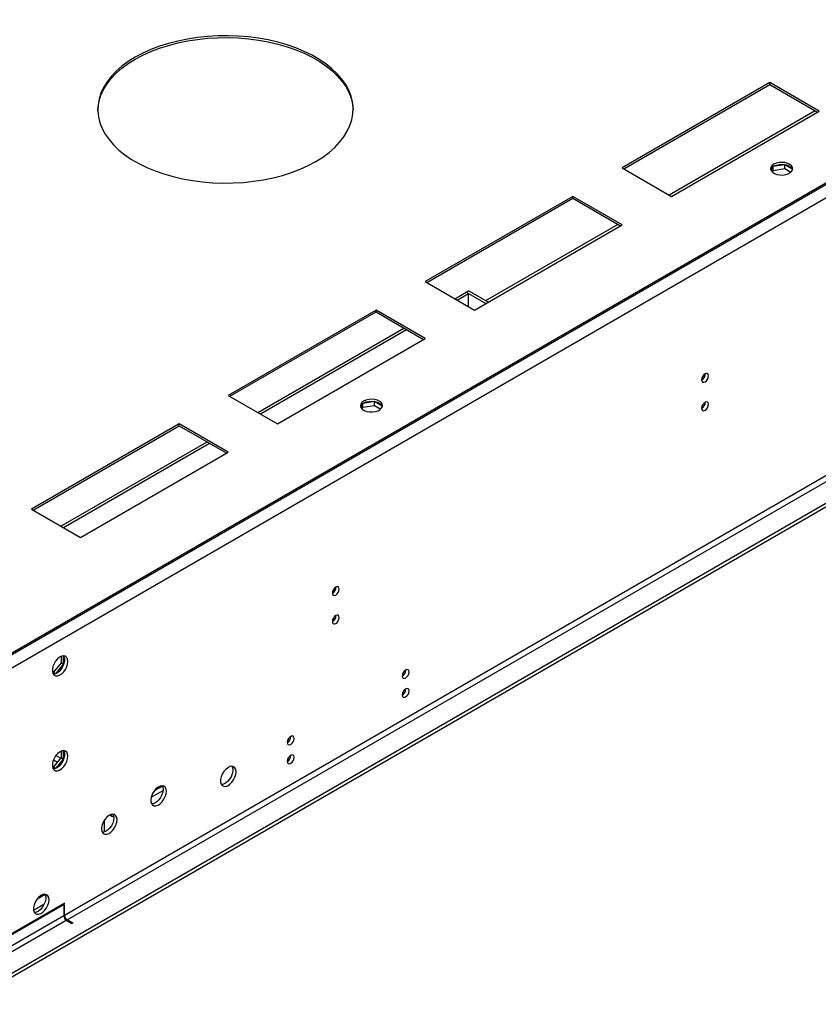
# Model space of a CAD drawing. Units: millimetres. Extents: x 2 to 3992, y -3 to 5640.
# Drawn here: x 2130 to 2475, y 940 to 1364 of the extents above; entities that cross this region are included whole.
import ezdxf

# ---------------------------------------------------------------- set-up
doc = ezdxf.new("R2010")
doc.units = ezdxf.units.MM
doc.header["$LTSCALE"] = 19

msp = doc.modelspace()

# ---------------------------------------------------------------- linework, layer by layer
at = {"color": 7, "linetype": 'Continuous', "lineweight": 25}
for p, q in [((3003.09, 1596.105), (2108.6, 1079.727)), ((3003.09, 1596.922), (2109.307, 1080.952)), ((3003.09, 1596.105), (2109.307, 1080.135)), ((3005.565, 1591.818), (2111.075, 1075.44)), ((2966.851, 1449.846), (2149.789, 978.166)), ((2150.85, 976.329), (2967.912, 1448.009)), ((2976.044, 1443.315), (2106.833, 941.53)), ((2976.044, 1441.681), (2106.833, 939.897)), ((2453.668, 1336.896), (2390.029, 1300.157)), ((2390.736, 1299.749), (2453.668, 1336.079)), ((2474.882, 1324.65), (2453.668, 1336.896)), ((2453.668, 1336.079), (2453.668, 1336.896)), ((2453.668, 1336.079), (2474.174, 1324.241)), ((2411.242, 1287.911), (2474.882, 1324.65)), ((2390.029, 1300.157), (2411.242, 1287.911)), ((2455.005, 1300.697), (2454.213, 1298.989)), ((2454.691, 1298.386), (2455.025, 1299.106)), ((2455.025, 1299.106), (2455.025, 1300.711)), ((2455.025, 1299.106), (2460.1, 1299.891)), ((2460.1, 1301.524), (2455.074, 1300.747)), ((2463.359, 1299.643), (2460.1, 1301.524)), ((2460.1, 1299.891), (2460.1, 1301.524)), ((2460.1, 1299.891), (2462.758, 1298.357)), ((2368.816, 1287.911), (2305.176, 1251.173)), ((2305.883, 1250.765), (2368.816, 1287.095)), ((2390.029, 1275.665), (2368.816, 1287.911)), ((2368.816, 1287.095), (2368.816, 1287.911)), ((2368.816, 1287.095), (2389.322, 1275.257)), ((2326.389, 1238.927), (2390.029, 1275.665)), ((2305.176, 1251.173), (2326.389, 1238.927)), ((2323.914, 1247.277), (2322.854, 1246.664)), ((2323.914, 1247.277), (2332.384, 1242.387)), ((2317.92, 1243.816), (2322.783, 1246.624)), ((2318.98, 1243.204), (2323.844, 1246.011)), ((2323.844, 1246.011), (2322.783, 1246.624)), ((2322.854, 1246.583), (2322.854, 1246.664)), ((2322.854, 1246.664), (2331.323, 1241.775)), ((2323.844, 1240.396), (2323.844, 1246.011)), ((2283.963, 1238.927), (2220.323, 1202.188)), ((2305.176, 1226.681), (2283.963, 1238.927)), ((2283.963, 1238.11), (2283.963, 1238.927)), ((2221.03, 1201.78), (2283.963, 1238.11)), ((2283.963, 1238.11), (2304.469, 1226.272)), ((2233.067, 1194.832), (2295.999, 1231.162)), ((2234.127, 1194.219), (2297.06, 1230.549)), ((2241.536, 1189.942), (2305.176, 1226.681)), ((2220.323, 1202.188), (2241.536, 1189.942)), ((2278.229, 1198.646), (2277.436, 1196.938)), ((2277.914, 1196.335), (2278.248, 1197.055)), ((2278.248, 1197.055), (2278.248, 1198.66)), ((2278.248, 1197.055), (2283.323, 1197.84)), ((2283.323, 1199.473), (2278.298, 1198.696)), ((2286.582, 1197.592), (2283.323, 1199.473)), ((2283.323, 1197.84), (2283.323, 1199.473)), ((2283.323, 1197.84), (2285.981, 1196.306)), ((2199.11, 1189.942), (2135.47, 1153.204)), ((2136.177, 1152.796), (2199.11, 1189.126)), ((2220.323, 1177.696), (2199.11, 1189.942)), ((2199.11, 1189.126), (2199.11, 1189.942)), ((2199.11, 1189.126), (2219.616, 1177.288)), ((2148.214, 1145.847), (2211.146, 1182.177)), ((2149.275, 1145.235), (2212.207, 1181.565)), ((2156.684, 1140.958), (2220.323, 1177.696)), ((2135.47, 1153.204), (2156.684, 1140.958)), ((2265.931, 1105.354), (2265.931, 1106.737)), ((2149.294, 1086.376), (2149.294, 1089.979)), ((2148.234, 1086.989), (2145.016, 1082.986)), ((2146.109, 1082.413), (2149.294, 1086.376)), ((2148.234, 1089.721), (2148.234, 1086.989)), ((2148.234, 1086.989), (2149.294, 1086.376)), ((2145.016, 1082.986), (2144.542, 1083.029)), ((2144.687, 1082.498), (2146.031, 1082.378)), ((2145.016, 1082.986), (2146.053, 1082.388)), ((2296.235, 1083.528), (2296.761, 1083.832)), ((2246.737, 1054.954), (2247.264, 1055.258)), ((2148.234, 1048.894), (2148.234, 1046.162)), ((2149.294, 1045.549), (2149.294, 1049.152)), ((2148.234, 1046.162), (2145.016, 1042.159)), ((2146.109, 1041.586), (2149.294, 1045.549)), ((2148.234, 1046.162), (2149.294, 1045.549)), ((2145.016, 1042.159), (2144.542, 1042.202)), ((2144.687, 1041.671), (2146.031, 1041.551)), ((2145.016, 1042.159), (2146.053, 1041.561)), ((2187.084, 1029.091), (2192.197, 1032.043)), ((2188.459, 1031.926), (2191.903, 1033.915)), ((2166.937, 1014.077), (2166.937, 1019.243)), ((2169.239, 1021.438), (2170.119, 1020.93)), ((2141.346, 987.172), (2137.9, 985.183)), ((2149.789, 983.474), (2110.014, 960.512)), ((2110.014, 960.104), (2149.789, 983.065)), ((2140.903, 982.834), (2136.43, 980.252)), ((2149.789, 983.065), (2149.436, 983.27)), ((2149.789, 982.657), (2149.436, 982.453)), ((2149.436, 982.453), (2149.436, 977.962)), ((2149.789, 983.065), (2149.789, 983.474)), ((2149.789, 978.166), (2149.789, 982.657)), ((2149.436, 977.962), (2108.6, 954.388)), ((2109.661, 952.551), (2150.496, 976.125)), ((2150.496, 976.125), (2152.971, 974.696)), ((2153.325, 974.9), (2150.85, 976.329)), ((2153.325, 974.9), (2152.971, 974.696))]:
    msp.add_line(p, q, dxfattribs=at)
at = {"color": 8, "linetype": 'Continuous', "lineweight": 25}
for p, q in [((2410.201, 1288.512), (2473.133, 1324.842)), ((2331.343, 1242.988), (2388.28, 1275.858)), ((2425.264, 1198.836), (2425.808, 1199.15)), ((2144.999, 1045.233), (2146.698, 1044.252)), ((2148.043, 1045.925), (2146.059, 1047.07)), ((2170.119, 1020.93), (2170.119, 1021.753)), ((2149.436, 978.37), (2149.789, 978.166)), ((2150.85, 976.329), (2150.85, 975.921))]:
    msp.add_line(p, q, dxfattribs=at)
at = {"color": 7, "linetype": 'Continuous', "lineweight": 25, "flags": 128}
for points in [[(2257.977, 1302.913), (2260.98, 1304.792), (2263.711, 1306.805), (2266.154, 1308.938), (2268.291, 1311.178), (2270.108, 1313.509), (2271.595, 1315.918), (2272.742, 1318.388), (2273.54, 1320.903), (2273.985, 1323.447), (2274.075, 1326.003), (2273.807, 1328.556), (2273.185, 1331.087), (2272.212, 1333.582), (2270.894, 1336.023), (2269.24, 1338.395), (2267.261, 1340.682), (2264.97, 1342.871), (2262.381, 1344.945), (2259.511, 1346.893), (2256.379, 1348.701), (2253.005, 1350.358), (2249.411, 1351.852), (2245.621, 1353.175), (2241.658, 1354.317), (2237.549, 1355.272), (2233.321, 1356.033), (2229, 1356.595), (2224.614, 1356.954), (2220.193, 1357.108), (2215.765, 1357.057), (2211.358, 1356.8), (2207.001, 1356.339), (2202.723, 1355.677), (2198.551, 1354.819), (2194.512, 1353.769), (2190.632, 1352.536), (2186.937, 1351.126), (2183.45, 1349.549), (2180.195, 1347.815), (2177.192, 1345.936), (2174.46, 1343.923), (2172.018, 1341.79), (2169.881, 1339.55), (2168.063, 1337.218), (2166.576, 1334.81), (2165.43, 1332.34), (2164.631, 1329.825), (2164.186, 1327.281), (2164.097, 1324.725), (2164.364, 1322.172), (2164.987, 1319.641), (2165.96, 1317.146), (2167.277, 1314.705), (2168.931, 1312.333), (2170.91, 1310.045), (2173.202, 1307.857), (2175.791, 1305.783), (2178.66, 1303.835), (2181.792, 1302.027), (2185.166, 1300.37), (2188.76, 1298.876), (2192.55, 1297.553), (2196.513, 1296.41), (2200.622, 1295.456), (2204.851, 1294.695), (2209.172, 1294.133), (2213.557, 1293.774), (2217.978, 1293.62), (2222.406, 1293.671), (2226.813, 1293.928), (2231.17, 1294.389), (2235.448, 1295.051), (2239.621, 1295.909), (2243.66, 1296.959), (2247.539, 1298.192), (2251.234, 1299.602), (2254.721, 1301.179), (2257.977, 1302.913)], [(2180.195, 1346.999), (2183.45, 1348.732), (2186.937, 1350.309), (2190.632, 1351.719), (2194.512, 1352.953), (2198.551, 1354.002), (2202.723, 1354.86), (2207.001, 1355.522), (2211.358, 1355.983), (2215.765, 1356.24), (2220.193, 1356.292), (2224.614, 1356.137), (2229, 1355.778), (2233.321, 1355.216), (2237.549, 1354.456), (2241.658, 1353.501), (2245.621, 1352.358), (2249.411, 1351.036), (2253.005, 1349.541), (2256.379, 1347.884), (2259.511, 1346.076), (2262.381, 1344.129), (2264.97, 1342.054), (2267.261, 1339.866), (2269.24, 1337.578), (2270.894, 1335.206), (2272.212, 1332.765), (2273.185, 1330.271), (2273.807, 1327.739), (2274.075, 1325.187), (2274.081, 1324.956)], [(2164.09, 1324.956), (2164.186, 1326.464), (2164.631, 1329.008), (2165.43, 1331.523), (2166.576, 1333.993), (2168.063, 1336.402), (2169.881, 1338.734), (2172.018, 1340.973), (2174.46, 1343.106), (2177.192, 1345.119), (2180.195, 1346.999)], [(2455.381, 1301.758), (2454.599, 1301.163), (2454.125, 1300.469), (2453.993, 1299.726), (2454.212, 1298.99), (2454.768, 1298.315), (2455.618, 1297.753), (2456.7, 1297.343), (2457.933, 1297.117), (2459.226, 1297.092), (2460.482, 1297.268), (2461.61, 1297.634), (2462.525, 1298.162), (2463.159, 1298.813), (2463.465, 1299.539), (2463.421, 1300.285), (2463.029, 1300.997), (2462.32, 1301.622), (2461.345, 1302.112), (2460.177, 1302.433), (2458.902, 1302.56), (2457.615, 1302.484), (2456.412, 1302.21), (2455.381, 1301.758)], [(2455.381, 1300.942), (2456.412, 1301.393), (2457.615, 1301.667), (2458.902, 1301.743), (2460.177, 1301.616), (2461.345, 1301.296), (2462.32, 1300.805), (2463.029, 1300.18), (2463.421, 1299.469), (2463.437, 1299.411)], [(2427.223, 1210.589), (2427.11, 1211.18), (2426.788, 1211.55), (2426.306, 1211.644), (2425.738, 1211.446), (2425.169, 1210.988), (2424.688, 1210.338), (2424.366, 1209.596), (2424.253, 1208.874), (2424.366, 1208.284), (2424.688, 1207.913), (2425.169, 1207.819), (2425.738, 1208.017), (2426.306, 1208.476), (2426.788, 1209.125), (2427.11, 1209.867), (2427.223, 1210.589)], [(2278.604, 1199.707), (2277.823, 1199.112), (2277.348, 1198.418), (2277.216, 1197.675), (2277.436, 1196.939), (2277.991, 1196.264), (2278.841, 1195.702), (2279.923, 1195.292), (2281.156, 1195.066), (2282.449, 1195.041), (2283.706, 1195.217), (2284.833, 1195.583), (2285.748, 1196.111), (2286.382, 1196.762), (2286.688, 1197.488), (2286.644, 1198.234), (2286.253, 1198.946), (2285.543, 1199.57), (2284.568, 1200.061), (2283.4, 1200.382), (2282.125, 1200.509), (2280.838, 1200.433), (2279.635, 1200.159), (2278.604, 1199.707)], [(2278.604, 1198.891), (2279.635, 1199.342), (2280.838, 1199.616), (2282.125, 1199.692), (2283.4, 1199.565), (2284.568, 1199.245), (2285.543, 1198.754), (2286.253, 1198.129), (2286.644, 1197.418), (2286.66, 1197.36)], [(2427.223, 1198.341), (2427.11, 1198.932), (2426.788, 1199.302), (2426.306, 1199.396), (2425.738, 1199.198), (2425.169, 1198.74), (2424.688, 1198.09), (2424.366, 1197.348), (2424.253, 1196.626), (2424.366, 1196.035), (2424.688, 1195.665), (2425.169, 1195.571), (2425.738, 1195.769), (2426.306, 1196.227), (2426.788, 1196.877), (2427.11, 1197.619), (2427.223, 1198.341)], [(2268.124, 1118.743), (2268.011, 1119.334), (2267.689, 1119.704), (2267.207, 1119.798), (2266.639, 1119.6), (2266.07, 1119.142), (2265.589, 1118.492), (2265.267, 1117.75), (2265.154, 1117.029), (2265.267, 1116.438), (2265.589, 1116.067), (2266.07, 1115.974), (2266.639, 1116.171), (2267.207, 1116.63), (2267.689, 1117.279), (2268.011, 1118.022), (2268.124, 1118.743)], [(2268.124, 1106.495), (2268.011, 1107.086), (2267.689, 1107.456), (2267.207, 1107.55), (2266.639, 1107.352), (2266.07, 1106.894), (2265.589, 1106.244), (2265.267, 1105.502), (2265.154, 1104.78), (2265.267, 1104.189), (2265.589, 1103.819), (2266.07, 1103.725), (2266.639, 1103.923), (2267.207, 1104.382), (2267.689, 1105.031), (2268.011, 1105.773), (2268.124, 1106.495)], [(2151.203, 1087.583), (2151.079, 1088.557), (2150.714, 1089.316), (2150.137, 1089.802), (2149.39, 1089.979), (2148.528, 1089.836), (2147.615, 1089.381), (2146.72, 1088.649), (2145.908, 1087.694), (2145.239, 1086.587), (2144.764, 1085.41), (2144.517, 1084.251), (2144.517, 1083.195), (2144.764, 1082.32), (2145.239, 1081.692), (2145.908, 1081.357), (2146.72, 1081.34), (2147.615, 1081.642), (2148.528, 1082.241), (2149.39, 1083.092), (2150.137, 1084.132), (2150.714, 1085.285), (2151.079, 1086.464), (2151.203, 1087.583)], [(2149.405, 1089.979), (2149.511, 1089.784), (2149.758, 1088.909), (2149.758, 1087.853), (2149.511, 1086.693), (2149.036, 1085.516), (2148.367, 1084.409), (2147.555, 1083.455), (2146.66, 1082.723), (2145.747, 1082.268), (2144.885, 1082.124), (2144.87, 1082.125)], [(2298.176, 1083.017), (2298.063, 1083.607), (2297.741, 1083.978), (2297.259, 1084.072), (2296.691, 1083.874), (2296.122, 1083.415), (2295.641, 1082.766), (2295.319, 1082.024), (2295.206, 1081.302), (2295.319, 1080.711), (2295.641, 1080.341), (2296.122, 1080.247), (2296.691, 1080.445), (2297.259, 1080.903), (2297.741, 1081.553), (2298.063, 1082.295), (2298.176, 1083.017)], [(2298.176, 1074.851), (2298.063, 1075.442), (2297.741, 1075.813), (2297.259, 1075.906), (2296.691, 1075.709), (2296.122, 1075.25), (2295.641, 1074.6), (2295.319, 1073.858), (2295.206, 1073.137), (2295.319, 1072.546), (2295.641, 1072.175), (2296.122, 1072.082), (2296.691, 1072.279), (2297.259, 1072.738), (2297.741, 1073.388), (2298.063, 1074.13), (2298.176, 1074.851)], [(2248.678, 1054.442), (2248.565, 1055.033), (2248.243, 1055.404), (2247.761, 1055.497), (2247.193, 1055.3), (2246.625, 1054.841), (2246.143, 1054.191), (2245.821, 1053.449), (2245.708, 1052.728), (2245.821, 1052.137), (2246.143, 1051.766), (2246.625, 1051.673), (2247.193, 1051.87), (2247.761, 1052.329), (2248.243, 1052.979), (2248.565, 1053.721), (2248.678, 1054.442)], [(2151.203, 1046.756), (2151.079, 1047.73), (2150.714, 1048.488), (2150.137, 1048.975), (2149.39, 1049.152), (2148.528, 1049.008), (2147.615, 1048.554), (2146.72, 1047.822), (2145.908, 1046.867), (2145.239, 1045.76), (2144.764, 1044.583), (2144.517, 1043.424), (2144.517, 1042.367), (2144.764, 1041.493), (2145.239, 1040.865), (2145.908, 1040.53), (2146.72, 1040.513), (2147.615, 1040.815), (2148.528, 1041.414), (2149.39, 1042.265), (2150.137, 1043.305), (2150.714, 1044.458), (2151.079, 1045.637), (2151.203, 1046.756)], [(2149.405, 1049.152), (2149.511, 1048.957), (2149.758, 1048.082), (2149.758, 1047.026), (2149.511, 1045.866), (2149.036, 1044.689), (2148.367, 1043.582), (2147.555, 1042.628), (2146.66, 1041.896), (2145.747, 1041.441), (2144.885, 1041.297), (2144.87, 1041.297)], [(2248.678, 1046.277), (2248.565, 1046.868), (2248.243, 1047.238), (2247.761, 1047.332), (2247.193, 1047.134), (2246.625, 1046.676), (2246.143, 1046.026), (2245.821, 1045.284), (2245.708, 1044.562), (2245.821, 1043.971), (2246.143, 1043.601), (2246.625, 1043.507), (2247.193, 1043.705), (2247.761, 1044.163), (2248.243, 1044.813), (2248.565, 1045.555), (2248.678, 1046.277)], [(2223.682, 1040.012), (2223.557, 1040.987), (2223.193, 1041.745), (2222.616, 1042.231), (2221.868, 1042.409), (2221.006, 1042.265), (2220.094, 1041.81), (2219.198, 1041.079), (2218.386, 1040.124), (2217.718, 1039.017), (2217.242, 1037.84), (2216.996, 1036.68), (2216.996, 1035.624), (2217.242, 1034.75), (2217.718, 1034.121), (2218.386, 1033.786), (2219.198, 1033.769), (2220.094, 1034.071), (2221.006, 1034.67), (2221.868, 1035.522), (2222.616, 1036.562), (2223.193, 1037.715), (2223.557, 1038.894), (2223.682, 1040.012)], [(2221.883, 1042.409), (2221.99, 1042.213), (2222.236, 1041.339), (2222.236, 1040.282), (2221.99, 1039.123), (2221.514, 1037.946), (2220.846, 1036.839), (2220.034, 1035.884), (2219.138, 1035.152), (2218.226, 1034.698), (2217.364, 1034.554), (2217.349, 1034.554)], [(2193.63, 1031.646), (2193.505, 1032.62), (2193.141, 1033.378), (2192.564, 1033.865), (2191.816, 1034.042), (2190.954, 1033.898), (2190.042, 1033.444), (2189.146, 1032.712), (2188.334, 1031.757), (2187.666, 1030.65), (2187.19, 1029.473), (2186.944, 1028.314), (2186.944, 1027.257), (2187.19, 1026.383), (2187.666, 1025.755), (2188.334, 1025.42), (2189.146, 1025.403), (2190.042, 1025.705), (2190.954, 1026.304), (2191.816, 1027.155), (2192.564, 1028.195), (2193.141, 1029.348), (2193.505, 1030.527), (2193.63, 1031.646)], [(2192.216, 1032.462), (2192.091, 1031.344), (2191.727, 1030.164), (2191.149, 1029.012), (2190.402, 1027.971), (2189.54, 1027.12), (2188.628, 1026.521), (2187.732, 1026.219), (2187.297, 1026.188)], [(2191.831, 1034.042), (2192.091, 1033.436), (2192.216, 1032.462)], [(2172.417, 1019.399), (2172.292, 1020.374), (2171.928, 1021.132), (2171.35, 1021.618), (2170.603, 1021.796), (2169.741, 1021.652), (2168.829, 1021.198), (2167.933, 1020.466), (2167.121, 1019.511), (2166.452, 1018.404), (2165.977, 1017.227), (2165.73, 1016.068), (2165.73, 1015.011), (2165.977, 1014.137), (2166.452, 1013.509), (2167.121, 1013.174), (2167.933, 1013.156), (2168.829, 1013.459), (2169.741, 1014.057), (2170.603, 1014.909), (2171.35, 1015.949), (2171.928, 1017.102), (2172.292, 1018.281), (2172.417, 1019.399)], [(2171.002, 1020.216), (2170.878, 1019.097), (2170.513, 1017.918), (2169.936, 1016.766), (2169.189, 1015.725), (2168.327, 1014.874), (2167.414, 1014.275), (2166.519, 1013.973), (2166.084, 1013.941)], [(2170.618, 1021.796), (2170.878, 1021.19), (2171.002, 1020.216)], [(2143.072, 984.903), (2142.947, 985.878), (2142.583, 986.636), (2142.005, 987.122), (2141.258, 987.3), (2140.396, 987.156), (2139.484, 986.702), (2138.588, 985.97), (2137.776, 985.015), (2137.108, 983.908), (2136.632, 982.731), (2136.385, 981.572), (2136.385, 980.515), (2136.632, 979.641), (2137.108, 979.013), (2137.776, 978.677), (2138.588, 978.66), (2139.484, 978.962), (2140.396, 979.561), (2141.258, 980.413), (2142.005, 981.453), (2142.583, 982.606), (2142.947, 983.785), (2143.072, 984.903)], [(2141.273, 987.3), (2141.379, 987.104), (2141.626, 986.23), (2141.626, 985.173), (2141.379, 984.014), (2140.904, 982.837), (2140.236, 981.73), (2139.424, 980.775), (2138.528, 980.044), (2137.615, 979.589), (2136.754, 979.445), (2136.739, 979.445)]]:
    msp.add_lwpolyline(points, dxfattribs=at)
at = {"color": 7, "linetype": 'Continuous', "lineweight": 25}
for centre, radius, start, end in [((2456.465, 1298.643), 2.541, 115.25873, 162.41641), ((2422.771, 1211.444), 3.036, 299.24341, 0.76288), ((2279.689, 1196.592), 2.541, 115.25873, 162.41641), ((2422.771, 1199.196), 3.036, 299.24241, 0.76298), ((2263.672, 1119.598), 3.036, 299.2445, 0.76168), ((2263.672, 1107.35), 3.036, 299.2435, 0.76178), ((2293.724, 1083.872), 3.036, 299.24357, 0.76182), ((2293.724, 1075.706), 3.036, 299.24357, 0.76182), ((2244.227, 1055.297), 3.036, 299.24292, 0.76247), ((2244.227, 1047.132), 3.036, 299.24292, 0.76247), ((2171.381, 1023.226), 2.62, 241.19959, 261.23676), ((2151.738, 978.067), 2.305, 182.60475, 237.39525), ((2152.092, 978.271), 2.305, 182.60475, 237.39525)]:
    msp.add_arc(centre, radius, start, end, dxfattribs=at)

doc.saveas('drawing.dxf')
